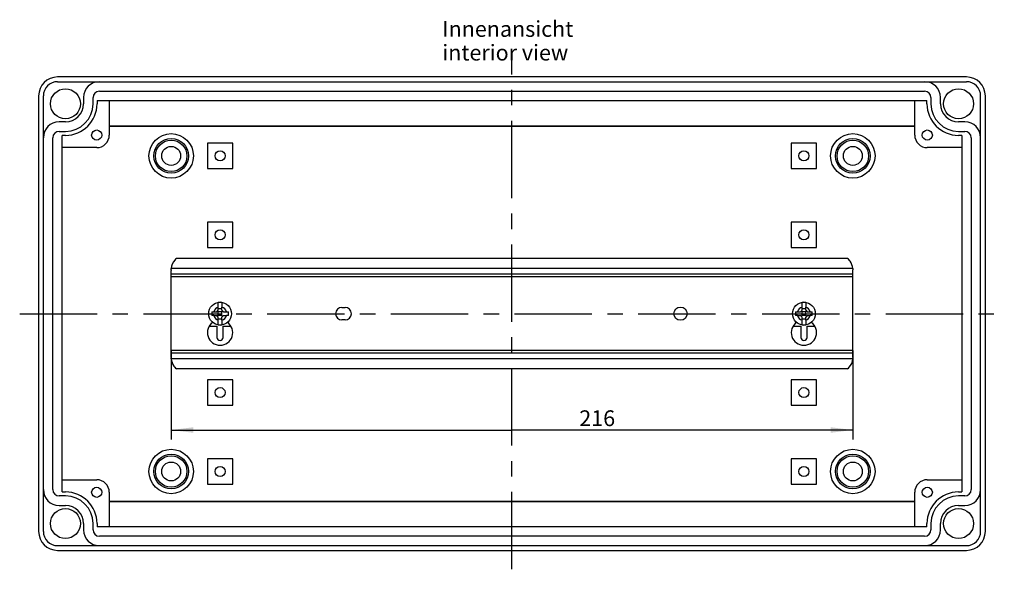
# Model space of a CAD drawing. Units: millimetres. Extents: x 0 to 594, y 0 to 420.
# Drawn here: x 132 to 288, y 112 to 199 of the extents above; entities that cross this region are included whole.
import ezdxf

# ---------------------------------------------------------------- set-up
doc = ezdxf.new("R2010")
doc.units = ezdxf.units.MM
doc.header["$LTSCALE"] = 32.67
doc.linetypes.add('CENTER', pattern=[0.6, 0.375, -0.075, 0.075, -0.075])
doc.layers.get('0').update_dxf_attribs({"linetype": 'CONTINUOUS'})
for name, color, linetype in [('KASTEN-AK1-CDXF_CONTINUOUS_LINE', 7, 'CONTINUOUS'), ('M-AKI-1S-STG_DXF_AXIS', 7, 'CONTINUOUS'), ('M-AKI-1S-STG_DXF_DIMENSION', 7, 'CONTINUOUS'), ('M-AKI-1S-STG_DXF_TEXT', 7, 'CONTINUOUS'), ('NS35_909_01_DXF_CONTINUOUS_LINE', 7, 'CONTINUOUS'), ('SCHRAUBE_D1-DXF_CONTINUOUS_LINE', 7, 'CONTINUOUS')]:
    doc.layers.add(name, color=color, linetype=linetype)
doc.styles.get("Standard").update_dxf_attribs({"font": 'txt', "width": 0.7})
doc.dimstyles.new('DIMSTYLE_1', dxfattribs={"dimtxt": 2.5, "dimasz": 3.5, "dimexe": 1.5, "dimexo": 0, "dimtad": 1, "dimdec": 3, "dimlfac": 2, "dimdsep": 46, "dimtxsty": 'STANDARD', "dimblk": '_FILLED', "dimblk1": '_FILLED', "dimblk2": '_FILLED', "dimcen": 0.09, "dimclrt": 5, "dimadec": 3, "dimazin": 2, "dimtp": 0.5, "dimtm": 0.5, "dimtfac": 1, "dimtdec": 3, "dimtofl": 0, "dimtmove": 0, "dimatfit": 3, "dimldrblk": '_FILLED', "dimfxl": 1, "dimtolj": 1, "dimarcsym": 0})

# ---------------------------------------------------------------- blocks, each defined once
blk = doc.blocks.new('_FILLED')
at = {"color": 0, "linetype": 'BYBLOCK'}
blk.add_solid([(0, 0), (-1, 0.125), (-1, -0.125)], dxfattribs=at)
blk = doc.blocks.new('*D10')
at = {"layer": 'M-AKI-1S-STG_DXF_DIMENSION', "color": 2, "linetype": 'CONTINUOUS'}
for p, q in [((156.11, 146.52), (156.11, 132.44)), ((264.11, 146.52), (264.11, 132.44)), ((156.11, 133.94), (210.11, 133.94)), ((264.11, 133.94), (210.11, 133.94))]:
    blk.add_line(p, q, dxfattribs=at)
at = {"layer": 'M-AKI-1S-STG_DXF_DIMENSION', "color": 2, "linetype": 'CONTINUOUS', "xscale": 3.5, "yscale": 3.5, "zscale": 3.5}
for p, rotation in [((156.11, 133.94), 180), ((264.11, 133.94), 360)]:
    blk.add_blockref('_FILLED', p, dxfattribs=dict(at, rotation=rotation))
at = {"layer": 'M-AKI-1S-STG_DXF_DIMENSION', "color": 5, "linetype": 'CONTINUOUS', "insert": (223.61, 137.06), "char_height": 2.5, "width": 8.0357, "attachment_point": 2, "line_spacing_factor": 0.9}
blk.add_mtext('216', dxfattribs=at)

msp = doc.modelspace()

# ---------------------------------------------------------------- linework, layer by layer
at = {"layer": 'KASTEN-AK1-CDXF_CONTINUOUS_LINE', "color": 7, "linetype": 'CONTINUOUS'}
for p, q in [((282.10992, 189.87444), (138.10992, 189.87444)), ((138.10992, 189.12444), (282.10992, 189.12444)), ((144.73492, 187.62444), (275.48492, 187.62444)), ((135.10992, 186.87444), (135.10992, 117.87444)), ((135.85992, 117.87444), (135.85992, 186.87444)), ((142.23492, 186.62444), (142.23492, 185.62444)), ((143.73492, 185.62444), (143.73492, 186.62444)), ((144.35992, 186.12444), (144.35992, 185.62444)), ((144.35992, 186.12444), (275.85992, 186.12444)), ((146.30992, 186.12444), (146.30992, 180.67444)), ((273.90992, 180.67444), (273.90992, 186.12444)), ((275.85992, 185.62444), (275.85992, 186.12444)), ((276.48492, 186.62444), (276.48492, 185.62444)), ((277.98492, 185.62444), (277.98492, 186.62444)), ((284.35992, 117.87444), (284.35992, 186.87444)), ((285.10992, 117.87444), (285.10992, 186.87444)), ((139.35992, 182.74944), (138.35992, 182.74944)), ((281.85992, 182.74944), (280.85992, 182.74944)), ((138.35992, 181.24944), (139.35992, 181.24944)), ((146.30992, 182.12444), (273.90992, 182.12444)), ((146.30992, 182.05459), (273.90992, 182.05459)), ((280.85992, 181.24944), (281.85992, 181.24944)), ((137.35992, 124.49944), (137.35992, 180.24944)), ((138.85992, 124.12444), (138.85992, 180.62444)), ((139.35992, 180.62444), (138.85992, 180.62444)), ((281.35992, 180.62444), (280.85992, 180.62444)), ((281.35992, 180.62444), (281.35992, 124.12444)), ((282.85992, 180.24944), (282.85992, 124.49944)), ((144.30992, 178.67444), (138.85992, 178.67444)), ((161.85992, 179.37444), (161.85992, 175.37444)), ((165.85992, 179.37444), (161.85992, 179.37444)), ((165.85992, 175.37444), (165.85992, 179.37444)), ((258.35992, 179.37444), (254.35992, 179.37444)), ((254.35992, 179.37444), (254.35992, 175.37444)), ((258.35992, 175.37444), (258.35992, 179.37444)), ((281.35992, 178.67444), (275.90992, 178.67444)), ((161.85992, 175.37444), (165.85992, 175.37444)), ((254.35992, 175.37444), (258.35992, 175.37444)), ((161.85992, 166.87444), (161.85992, 162.87444)), ((165.85992, 166.87444), (161.85992, 166.87444)), ((165.85992, 162.87444), (165.85992, 166.87444)), ((258.35992, 166.87444), (254.35992, 166.87444)), ((254.35992, 166.87444), (254.35992, 162.87444)), ((258.35992, 162.87444), (258.35992, 166.87444)), ((161.85992, 162.87444), (165.85992, 162.87444)), ((254.35992, 162.87444), (258.35992, 162.87444)), ((162.12931, 150.37444), (163.35992, 150.37444)), ((163.35992, 150.37444), (163.35992, 148.62444)), ((164.35992, 148.62444), (164.35992, 150.37444)), ((164.35992, 150.37444), (165.59053, 150.37444)), ((254.62931, 150.37444), (255.85992, 150.37444)), ((255.85992, 150.37444), (255.85992, 148.62444)), ((256.85992, 150.37444), (258.09053, 150.37444)), ((256.85992, 148.62444), (256.85992, 150.37444)), ((161.85992, 141.87444), (161.85992, 137.87444)), ((165.85992, 141.87444), (161.85992, 141.87444)), ((165.85992, 137.87444), (165.85992, 141.87444)), ((258.35992, 141.87444), (254.35992, 141.87444)), ((254.35992, 141.87444), (254.35992, 137.87444)), ((258.35992, 137.87444), (258.35992, 141.87444)), ((161.85992, 137.87444), (165.85992, 137.87444)), ((254.35992, 137.87444), (258.35992, 137.87444)), ((161.85992, 129.37444), (161.85992, 125.37444)), ((165.85992, 129.37444), (161.85992, 129.37444)), ((165.85992, 125.37444), (165.85992, 129.37444)), ((258.35992, 129.37444), (254.35992, 129.37444)), ((254.35992, 129.37444), (254.35992, 125.37444)), ((258.35992, 125.37444), (258.35992, 129.37444)), ((138.85992, 126.07444), (144.30992, 126.07444)), ((161.85992, 125.37444), (165.85992, 125.37444)), ((254.35992, 125.37444), (258.35992, 125.37444)), ((275.90992, 126.07444), (281.35992, 126.07444)), ((139.35992, 123.49944), (138.35992, 123.49944)), ((138.85992, 124.12444), (139.35992, 124.12444)), ((146.30992, 124.07444), (146.30992, 118.62444)), ((273.90992, 118.62444), (273.90992, 124.07444)), ((280.85992, 124.12444), (281.35992, 124.12444)), ((281.85992, 123.49944), (280.85992, 123.49944)), ((138.35992, 121.99944), (139.35992, 121.99944)), ((146.30992, 122.69428), (273.90992, 122.69428)), ((146.30992, 122.62444), (273.90992, 122.62444)), ((280.85992, 121.99944), (281.85992, 121.99944)), ((142.23492, 119.12444), (142.23492, 118.12444)), ((143.73492, 118.12444), (143.73492, 119.12444)), ((144.35992, 119.12444), (144.35992, 118.62444)), ((275.85992, 118.62444), (144.35992, 118.62444)), ((275.85992, 118.62444), (275.85992, 119.12444)), ((276.48492, 119.12444), (276.48492, 118.12444)), ((277.98492, 118.12444), (277.98492, 119.12444)), ((275.48492, 117.12444), (144.73492, 117.12444)), ((138.10992, 115.62444), (282.10992, 115.62444)), ((138.10992, 114.87444), (282.10992, 114.87444))]:
    msp.add_line(p, q, dxfattribs=at)
for centre, radius in [((139.35992, 185.62444), 2.375), ((280.85992, 185.62444), 2.375), ((144.30992, 180.67444), 0.8), ((275.90992, 180.67444), 0.8), ((156.10992, 177.37444), 3.525), ((156.10992, 177.37444), 2.75), ((156.10992, 177.37444), 2.5), ((264.10992, 177.37444), 3.525), ((264.10992, 177.37444), 2.75), ((264.10992, 177.37444), 2.5), ((156.10992, 177.37444), 1.5), ((163.85992, 177.37444), 0.8), ((256.35992, 177.37444), 0.8), ((264.10992, 177.37444), 1.5), ((163.85992, 164.87444), 0.8), ((256.35992, 164.87444), 0.8), ((163.85992, 139.87444), 0.8), ((256.35992, 139.87444), 0.8), ((156.10992, 127.37444), 3.525), ((156.10992, 127.37444), 2.75), ((156.10992, 127.37444), 2.5), ((264.10992, 127.37444), 3.525), ((264.10992, 127.37444), 2.75), ((264.10992, 127.37444), 2.5), ((156.10992, 127.37444), 1.5), ((163.85992, 127.37444), 0.8), ((256.35992, 127.37444), 0.8), ((264.10992, 127.37444), 1.5), ((144.30992, 124.07444), 0.8), ((275.90992, 124.07444), 0.8), ((139.35992, 119.12444), 2.375), ((280.85992, 119.12444), 2.375)]:
    msp.add_circle(centre, radius, dxfattribs=at)
for centre, radius, start, end in [((138.10992, 186.87444), 3, 90, 180), ((138.10992, 186.87444), 2.25, 90, 180), ((144.73492, 186.62444), 2.5, 90, 180), ((275.48492, 186.62444), 2.5, 0, 90), ((282.10992, 186.87444), 3, 0, 90), ((282.10992, 186.87444), 2.25, 0, 90), ((144.73492, 186.62444), 1, 90, 180), ((275.48492, 186.62444), 1, 0, 90), ((139.35992, 185.62444), 5, 270, 360), ((139.35992, 185.62444), 4.375, 270, 360), ((139.35992, 185.62444), 2.875, 270, 360), ((280.85992, 185.62444), 5, 180, 270), ((280.85992, 185.62444), 4.375, 180, 270), ((280.85992, 185.62444), 2.875, 180, 270), ((138.35992, 180.24944), 2.5, 90, 180), ((281.85992, 180.24944), 2.5, 0, 90), ((138.35992, 180.24944), 1, 90, 180), ((281.85992, 180.24944), 1, 0, 90), ((144.30992, 180.67444), 2, 270, 360), ((275.90992, 180.67444), 2, 180, 270), ((163.85992, 148.62444), 0.5, 180, 360), ((256.35992, 148.62444), 0.5, 180, 360), ((144.30992, 124.07444), 2, 0, 90), ((275.90992, 124.07444), 2, 90, 180), ((138.35992, 124.49944), 2.5, 180, 270), ((138.35992, 124.49944), 1, 180, 270), ((139.35992, 119.12444), 5, 0, 90), ((139.35992, 119.12444), 4.375, 0, 90), ((280.85992, 119.12444), 5, 90, 180), ((280.85992, 119.12444), 4.375, 90, 180), ((281.85992, 124.49944), 2.5, 270, 360), ((281.85992, 124.49944), 1, 270, 360), ((139.35992, 119.12444), 2.875, 0, 90), ((280.85992, 119.12444), 2.875, 90, 180), ((138.10992, 117.87444), 3, 180, 270), ((138.10992, 117.87444), 2.25, 180, 270), ((144.73492, 118.12444), 2.5, 180, 270), ((144.73492, 118.12444), 1, 180, 270), ((275.48492, 118.12444), 2.5, 270, 360), ((275.48492, 118.12444), 1, 270, 360), ((282.10992, 117.87444), 3, 270, 360), ((282.10992, 117.87444), 2.25, 270, 360)]:
    msp.add_arc(centre, radius, start, end, dxfattribs=at)
at = {"layer": 'M-AKI-1S-STG_DXF_AXIS', "color": 7, "linetype": 'CENTER'}
for p, q in [((210.10992, 111.87444), (210.10992, 192.87444)), ((132.10992, 152.37444), (288.10992, 152.37444))]:
    msp.add_line(p, q, dxfattribs=at)
at = {"layer": 'NS35_909_01_DXF_CONTINUOUS_LINE', "color": 7, "linetype": 'CONTINUOUS'}
for p, q in [((263.27414, 161.12444), (156.94571, 161.12444)), ((156.10992, 145.55613), (156.10992, 159.19248)), ((156.11387, 159.50003), (156.11424, 159.51362)), ((156.11424, 159.51362), (156.11455, 159.52444)), ((264.10992, 145.5563), (264.10992, 159.19277)), ((264.10992, 158.62444), (156.10992, 158.62444)), ((183.15992, 153.37444), (183.65992, 153.37444)), ((183.65992, 151.37444), (183.15992, 151.37444)), ((264.10992, 146.12444), (156.10992, 146.12444)), ((264.10561, 145.23528), (264.1053, 145.22444)), ((264.10597, 145.24889), (264.10561, 145.23528)), ((263.27414, 143.62444), (156.94571, 143.62444))]:
    msp.add_line(p, q, dxfattribs=at)
at = {"layer": 'NS35_909_01_DXF_CONTINUOUS_LINE', "color": 9, "linetype": 'CONTINUOUS'}
for p, q in [((264.10456, 159.52444), (156.11455, 159.52444)), ((264.10992, 158.22444), (156.10992, 158.22444)), ((264.10992, 146.52444), (156.10992, 146.52444)), ((264.1053, 145.22444), (156.11529, 145.22444))]:
    msp.add_line(p, q, dxfattribs=at)
at = {"layer": 'NS35_909_01_DXF_CONTINUOUS_LINE', "color": 7, "linetype": 'CONTINUOUS'}
msp.add_circle((236.80992, 152.37444), 1.05, dxfattribs=at)
for centre, radius, start, end in [((158.36168, 159.37306), 2.25223, 138.4022932, 176.1462299), ((158.36338, 159.3708), 2.255, 128.9526016, 138.3878061), ((261.85648, 159.37084), 2.25496, 41.6075164, 51.0467925), ((261.86468, 159.37842), 2.2438, 39.8060134, 41.6019353), ((261.86174, 159.376), 2.2476, 36.866109, 39.8055626), ((261.8605, 159.37506), 2.24916, 35.6819815, 36.8662029), ((261.86136, 159.37563), 2.24813, 3.7951753, 35.6829577), ((166.32542, 159.19199), 10.2155, 179.7246945, 179.9972117), ((167.62751, 159.18576), 11.5176, 179.4498186, 179.7248546), ((253.78179, 159.19314), 10.32814, 0.2657964, 0.572457), ((253.71558, 159.19276), 10.39434, 0.0000655, 0.2662284), ((183.15992, 152.37444), 1, 90, 270), ((183.65992, 152.37444), 1, 270, 90), ((163.85992, 149.37444), 2, 125.5344109, 54.4655891), ((256.35992, 149.37444), 2, 125.5344109, 54.4655891), ((166.50963, 145.55614), 10.39971, 180.0000489, 180.2662151), ((166.43981, 145.55574), 10.32989, 180.2658019, 180.5724033), ((158.35848, 145.37324), 2.24812, 183.7951333, 215.6840475), ((261.85816, 145.37581), 2.25223, 318.4022959, 356.1461773), ((252.59998, 145.56305), 11.50996, 359.4496824, 359.7249248), ((253.91001, 145.5568), 10.19992, 359.7246996, 359.997162), ((158.35935, 145.37381), 2.24916, 215.6830649, 216.8661944), ((158.3581, 145.37287), 2.2476, 216.8661004, 219.806267), ((158.35517, 145.37045), 2.2438, 219.8067182, 221.6019329), ((158.36337, 145.37803), 2.25496, 221.6075134, 231.0467921), ((261.85647, 145.37808), 2.255, 308.9526011, 318.387802)]:
    msp.add_arc(centre, radius, start, end, dxfattribs=at)
for points, knots in [([(156.11044, 159.29636), (156.1106, 159.3131), (156.1114, 159.38099), (156.11255, 159.44889), (156.11387, 159.50003)], [0, 0, 0, 0, 0.246538685, 1, 1, 1, 1]), ([(264.10456, 159.52444), (264.10624, 159.46714), (264.10827, 159.39111), (264.10922, 159.31507), (264.10941, 159.29633)], [0, 0, 0, 0, 0.753682484, 1, 1, 1, 1]), ([(156.11529, 145.22444), (156.1136, 145.28173), (156.11157, 145.35776), (156.11063, 145.43381), (156.11044, 145.45254)], [0, 0, 0, 0, 0.753698552, 1, 1, 1, 1]), ([(264.10941, 145.4525), (264.10925, 145.43576), (264.10844, 145.36788), (264.10729, 145.30001), (264.10597, 145.24889)], [0, 0, 0, 0, 0.246616951, 1, 1, 1, 1])]:
    msp.add_open_spline(points, degree=3, knots=knots, dxfattribs=at)
at = {"layer": 'SCHRAUBE_D1-DXF_CONTINUOUS_LINE', "color": 7, "linetype": 'CONTINUOUS'}
for p, q in [((163.32242, 152.66194), (163.57242, 152.91194)), ((163.57242, 153.38431), (163.57242, 154.14752)), ((163.57242, 152.91194), (163.57242, 153.38431)), ((163.57242, 153.18477), (164.14742, 153.18477)), ((164.14742, 154.14752), (164.14742, 153.38431)), ((164.14742, 152.91194), (164.14742, 153.38431)), ((164.14742, 152.91194), (164.39742, 152.66194)), ((255.82242, 152.66194), (256.07242, 152.91194)), ((256.07242, 153.38431), (256.07242, 154.14752)), ((256.07242, 152.91194), (256.07242, 153.38431)), ((256.07242, 153.18477), (256.64742, 153.18477)), ((256.64742, 154.14752), (256.64742, 153.38431)), ((256.64742, 152.91194), (256.64742, 153.38431)), ((256.64742, 152.91194), (256.89742, 152.66194)), ((162.53825, 152.66194), (162.85005, 152.66194)), ((162.85005, 152.08694), (162.53825, 152.08694)), ((162.85005, 152.66194), (163.32242, 152.66194)), ((162.85005, 152.08694), (163.32242, 152.08694)), ((163.57242, 151.83694), (163.32242, 152.08694)), ((163.57242, 152.66194), (163.44742, 152.78694)), ((163.57242, 152.08694), (163.44742, 151.96194)), ((163.57242, 152.08694), (163.57242, 152.66194)), ((164.14742, 152.66194), (163.57242, 152.66194)), ((164.14742, 152.08694), (163.57242, 152.08694)), ((163.57242, 151.36456), (163.57242, 151.83694)), ((163.57242, 151.5641), (164.14742, 151.5641)), ((163.57242, 150.60135), (163.57242, 151.36456)), ((164.14742, 152.66194), (164.27242, 152.78694)), ((164.14742, 152.08694), (164.14742, 152.66194)), ((164.39742, 152.08694), (164.14742, 151.83694)), ((164.14742, 152.08694), (164.27242, 151.96194)), ((164.14742, 151.36456), (164.14742, 151.83694)), ((164.14742, 151.36456), (164.14742, 150.60135)), ((164.39742, 152.66194), (164.8698, 152.66194)), ((164.39742, 152.08694), (164.8698, 152.08694)), ((164.8698, 152.66194), (165.1816, 152.66194)), ((165.1816, 152.08694), (164.8698, 152.08694)), ((255.03825, 152.66194), (255.35005, 152.66194)), ((255.35005, 152.08694), (255.03825, 152.08694)), ((255.35005, 152.66194), (255.82242, 152.66194)), ((255.35005, 152.08694), (255.82242, 152.08694)), ((256.07242, 151.83694), (255.82242, 152.08694)), ((256.07242, 152.66194), (255.94742, 152.78694)), ((256.07242, 152.08694), (255.94742, 151.96194)), ((256.64742, 152.66194), (256.07242, 152.66194)), ((256.07242, 152.08694), (256.07242, 152.66194)), ((256.64742, 152.08694), (256.07242, 152.08694)), ((256.07242, 151.36456), (256.07242, 151.83694)), ((256.07242, 151.5641), (256.64742, 151.5641)), ((256.07242, 150.60135), (256.07242, 151.36456)), ((256.64742, 152.66194), (256.77242, 152.78694)), ((256.64742, 152.08694), (256.64742, 152.66194)), ((256.89742, 152.08694), (256.64742, 151.83694)), ((256.64742, 152.08694), (256.77242, 151.96194)), ((256.64742, 151.36456), (256.64742, 151.83694)), ((256.64742, 151.36456), (256.64742, 150.60135)), ((256.89742, 152.66194), (257.3698, 152.66194)), ((256.89742, 152.08694), (257.3698, 152.08694)), ((257.3698, 152.66194), (257.6816, 152.66194)), ((257.6816, 152.08694), (257.3698, 152.08694))]:
    msp.add_line(p, q, dxfattribs=at)
for centre in [(163.85992, 152.37444), (256.35992, 152.37444)]:
    msp.add_circle(centre, 1.8, dxfattribs=at)
at = {"layer": 'SCHRAUBE_D1-DXF_CONTINUOUS_LINE', "color": 9, "linetype": 'CONTINUOUS'}
for centre, start, end in [((163.85992, 152.37444), 105.8910821, 164.1089179), ((163.85992, 152.37444), 15.8910821, 74.1089179), ((256.35992, 152.37444), 105.8910821, 164.1089179), ((256.35992, 152.37444), 15.8910821, 74.1089179), ((163.85992, 152.37444), 195.8910821, 254.1089179), ((163.85992, 152.37444), 285.8910821, 344.1089179), ((256.35992, 152.37444), 195.8910821, 254.1089179), ((256.35992, 152.37444), 285.8910821, 344.1089179)]:
    msp.add_arc(centre, 1.05, start, end, dxfattribs=at)
at = {"layer": 'SCHRAUBE_D1-DXF_CONTINUOUS_LINE', "color": 7, "linetype": 'CONTINUOUS'}
for centre, radius, start, end in [((163.85992, 152.37444), 1.79624, 80.7898237, 99.2101763), ((256.35992, 152.37444), 1.79624, 80.7898237, 99.2101763), ((167.52814, 152.37828), 4.99795, 176.7464202, 180.0440277), ((167.52814, 152.3706), 4.99795, 179.9559723, 183.2535798), ((160.1917, 152.37828), 4.99795, 359.9559723, 3.2535798), ((160.1917, 152.3706), 4.99795, 356.7464202, 0.0440277), ((260.02814, 152.37828), 4.99795, 176.7464202, 180.0440277), ((260.02814, 152.3706), 4.99795, 179.9559723, 183.2535798), ((252.6917, 152.37828), 4.99795, 359.9559723, 3.2535798), ((252.6917, 152.3706), 4.99795, 356.7464202, 0.0440277), ((163.85992, 152.37444), 1.79624, 260.7898237, 279.2101763), ((256.35992, 152.37444), 1.79624, 260.7898237, 279.2101763)]:
    msp.add_arc(centre, radius, start, end, dxfattribs=at)

# ---------------------------------------------------------------- texts
at = {"layer": 'M-AKI-1S-STG_DXF_TEXT', "color": 5, "linetype": 'CONTINUOUS', "insert": (199.06389, 198.73397), "char_height": 2.5, "width": 32.9464286, "attachment_point": 1, "line_spacing_factor": 0.9}
msp.add_mtext('Innenansicht\\Pinterior view', dxfattribs=at)

# ---------------------------------------------------------------- dimensions: what is measured, and where the dimension line sits
at = {"layer": 'M-AKI-1S-STG_DXF_DIMENSION', "color": 2, "linetype": 'CONTINUOUS'}
dim = msp.add_linear_dim(base=(264.10992, 133.93821), p1=(156.10992, 146.52444), p2=(264.10992, 146.52444), dimstyle='DIMSTYLE_1', dxfattribs=at)
dim.commit()
dim.dimension.update_dxf_attribs({"geometry": '*D10', "text_midpoint": (223.24957, 133.93821), "dimtype": 160})

doc.saveas('drawing.dxf')
